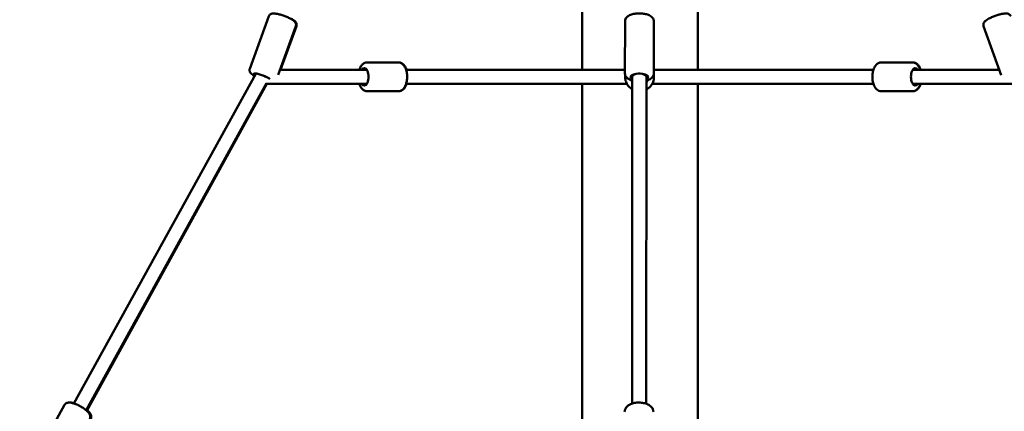
# Model space of a CAD drawing. Units: millimetres. Extents: x -11882 to 59552, y 53751 to 81087.
# Drawn here: x 14309 to 15711, y 59320 to 59878 of the extents above; entities that cross this region are included whole.
import ezdxf

# ---------------------------------------------------------------- set-up
doc = ezdxf.new("R2010")
doc.units = ezdxf.units.MM
doc.layers.add('MD_Visible', color=7, linetype='Continuous', lineweight=50)
doc.styles.get("Standard").update_dxf_attribs({"font": 'arial.ttf'})
doc.dimstyles.new('asd', dxfattribs={"dimtxt": 300, "dimasz": 100, "dimexe": 1.25, "dimexo": 0.625, "dimgap": 80, "dimtad": 1, "dimdec": 0, "dimlfac": 0.1, "dimrnd": 5, "dimtxsty": 'Standard', "dimcen": 0, "dimadec": 0, "dimazin": 0, "dimtfac": 1, "dimtdec": 0, "dimtmove": 2, "dimatfit": 3, "dimfxl": 1, "dimarcsym": 0})

# ---------------------------------------------------------------- blocks, each defined once
blk = doc.blocks.new('CustomObjectsInViewport6_0')
at = {"layer": 'MD_Visible', "extrusion": (0, 1, 0)}
for p, q in [((21646.2, 17896.8), (21646.2, 19032.5)), ((21811.3, 17896.8), (21811.3, 19030.2)), ((21172.9, 17898.4), (21200, 17973.1)), ((21707.3, 17891.4), (21707.5, 17966.1)), ((21748.3, 17891.3), (21748.5, 17966.1)), ((21213.3, 17889.5), (21238.6, 17959.1)), ((21216.9, 17896.8), (21239.4, 17959.2)), ((22243.3, 17889.3), (22218.2, 17959.2)), ((21339.6, 17896.8), (21215.9, 17896.8)), ((21340.2, 17907.3), (21384.4, 17907.3)), ((21384.4, 17907.3), (21385, 17907.3)), ((21707.3, 17896.8), (21395.7, 17896.8)), ((22061.3, 17896.8), (21748.3, 17896.8)), ((22116.6, 17907.3), (22072.5, 17907.3)), ((22117.3, 17907.3), (22116.6, 17907.3)), ((22117.2, 17896.8), (22240.7, 17896.8)), ((20922.4, 17421.7), (21181.4, 17890.9)), ((21181.4, 17890.9), (21181.6, 17891.5)), ((21717.4, 17421.3), (21717.8, 17886.8)), ((21717.8, 17886.8), (21717.8, 17889.7)), ((21737.4, 17421.3), (21737.8, 17886.7)), ((21737.8, 17886.8), (21737.8, 17889.6)), ((20939.9, 17412), (21197, 17877.8)), ((20940.8, 17411.2), (21197.4, 17876.8)), ((21339.6, 17876.8), (21196.4, 17876.8)), ((21340.2, 17866.3), (21384.4, 17866.3)), ((21384.4, 17866.3), (21385, 17866.3)), ((21710.2, 17876.8), (21395.7, 17876.8)), ((21646.2, 17347.1), (21646.2, 17876.8)), ((22061.3, 17876.8), (21746.1, 17876.8)), ((21811.3, 17347.1), (21811.3, 17876.8)), ((22116.6, 17866.3), (22072.5, 17866.3)), ((22117.3, 17866.3), (22116.6, 17866.3)), ((22117.2, 17876.8), (22260.2, 17876.8)), ((20871.5, 17351.2), (20909.2, 17419.5))]:
    blk.add_line(p, q, dxfattribs=at)
at = {"layer": 'MD_Visible', "extrusion": (2.26123e-16, 1.28964e-40, -1)}
blk.add_ellipse((21335.9, 17886.8), major_axis=(0, 12.5), ratio=0.498568, start_param=-0.643501, end_param=3.785094, dxfattribs=at)
at = {"layer": 'MD_Visible', "extrusion": (2.26123e-16, 1.23942e-40, -1)}
blk.add_ellipse((22121, 17886.8), major_axis=(0, 12.5), ratio=0.50143, start_param=2.498092, end_param=6.926686, dxfattribs=at)
at = {"layer": 'MD_Visible', "extrusion": (2.26123e-16, -5.33467e-29, -1)}
blk.add_ellipse((21190.5, 17886.8), major_axis=(-11.8, 4.3), ratio=0.191384, start_param=-0.597208, end_param=2.766867, dxfattribs=at)
at = {"layer": 'MD_Visible'}
for centre, major_axis, ratio, start_param, end_param in [((21190.5, 17886.8), (9.13, -4.14), 0.229978, 2.726913, 3.123548), ((21190.5, 17886.8), (9.13, -4.14), 0.229978, 1.10082, 1.702361), ((21728.2, 17886.8), (0, 12.5), 0.999999, 1.965931, 2.161102), ((21727.8, 17886.8), (10, -0.01), 0.464639, 2.313945, 3.138246), ((21727.8, 17886.8), (10, -0.01), 0.464639, 3.138246, 3.141743), ((21727.8, 17886.8), (10, -0.01), 0.464639, 0.001894, 2.313945)]:
    blk.add_ellipse(centre, major_axis=major_axis, ratio=ratio, start_param=start_param, end_param=end_param, dxfattribs=at)
at = {"layer": 'MD_Visible', "extrusion": (2.26123e-16, -8.35372e-32, -1)}
blk.add_ellipse((21727.8, 17886.8), major_axis=(-12.5, 0), ratio=0.385338, start_param=5.639435, end_param=10.06803, dxfattribs=at)
at = {"layer": 'MD_Visible', "extrusion": (2.26123e-16, -1.95131e-43, -1)}
blk.add_ellipse((21728.1, 17886.8), major_axis=(0, 12.5), ratio=0.999999, start_param=4.107769, end_param=4.320388, dxfattribs=at)
at = {"layer": 'MD_Visible', "extrusion": (2.26123e-16, -4.7434e-43, -1)}
blk.add_ellipse((21728.1, 17886.8), major_axis=(0, 12.5), ratio=0.999999, start_param=1.947967, end_param=2.251347, dxfattribs=at)
at = {"layer": 'MD_Visible'}
for points, knots in [([(21200, 17973.1), (21200.2, 17973.7), (21200.6, 17974.3), (21201.4, 17975.3), (21201.9, 17975.7), (21202.9, 17976.3), (21203.4, 17976.5), (21204.7, 17976.9), (21205.4, 17977), (21208.1, 17977.2), (21210.1, 17976.9), (21214.1, 17976), (21216, 17975.6), (21219.6, 17974.5), (21221.4, 17973.8), (21224.9, 17972.5), (21226.6, 17971.8), (21229.8, 17970.3), (21231.3, 17969.6), (21234.1, 17967.9), (21235.3, 17967.1), (21237, 17965.5), (21237.6, 17964.9), (21238.3, 17963.5), (21238.5, 17963.2), (21238.8, 17962), (21239, 17961.2), (21238.8, 17959.9), (21238.7, 17959.5), (21238.6, 17959.1)], [1.091639, 1.091639, 1.091639, 1.091639, 1.160751, 1.160751, 1.237404, 1.237404, 1.338766, 1.338766, 1.512939, 1.512939, 2.025143, 2.025143, 2.393033, 2.393033, 2.735521, 2.735521, 3.07473, 3.07473, 3.422853, 3.422853, 3.813695, 3.813695, 4.023463, 4.023463, 4.093197, 4.093197, 4.192076, 4.192076, 4.233232, 4.233232, 4.233232, 4.233232]), ([(21239.4, 17959.2), (21239.6, 17959.8), (21239.7, 17960.5), (21239.7, 17961.7), (21239.6, 17962.3), (21239.2, 17963.5), (21238.9, 17964), (21238.2, 17965.2), (21237.7, 17965.7), (21235.7, 17967.5), (21234.1, 17968.5), (21232, 17969.6)], [5.2122617, 5.2122617, 5.2122617, 5.2122617, 5.2824538, 5.2824538, 5.3603434, 5.3603434, 5.4636182, 5.4636182, 5.6426842, 5.6426842, 6.1409804, 6.1409804, 6.1409804, 6.1409804]), ([(21707.5, 17966.1), (21707.5, 17967.1), (21707.7, 17968.1), (21708.4, 17969.9), (21709, 17970.7), (21710.5, 17972.4), (21711.5, 17973.2), (21714.3, 17974.8), (21716.2, 17975.5), (21720.2, 17976.5), (21722.3, 17976.8), (21726.5, 17977.1), (21728.6, 17977.1), (21732.6, 17976.9), (21734.6, 17976.6), (21738.5, 17975.8), (21740.3, 17975.2), (21743.8, 17973.6), (21745.5, 17972.6), (21747.5, 17969.8), (21748.2, 17968.5), (21748.4, 17966.8), (21748.5, 17966.4), (21748.5, 17966.1)], [0.01084, 0.01084, 0.01084, 0.01084, 0.165334, 0.165334, 0.342191, 0.342191, 0.602691, 0.602691, 1.0009, 1.0009, 1.3779, 1.3779, 1.733366, 1.733366, 2.087684, 2.087684, 2.458238, 2.458238, 2.863798, 2.863798, 3.098594, 3.098594, 3.152433, 3.152433, 3.152433, 3.152433]), ([(22218.2, 17959.2), (22217.9, 17959.8), (22217.8, 17960.5), (22217.8, 17961.7), (22217.9, 17962.3), (22218.3, 17963.5), (22218.6, 17964), (22219.4, 17965.2), (22219.9, 17965.7), (22221.9, 17967.6), (22223.6, 17968.6), (22227.3, 17970.6), (22229.1, 17971.4), (22232.6, 17972.9), (22234.3, 17973.5), (22237.9, 17974.7), (22239.6, 17975.3), (22243, 17976.2), (22244.7, 17976.5), (22247.9, 17977), (22249.4, 17977.2), (22251.7, 17977), (22252.5, 17976.9), (22253.9, 17976.2), (22254.3, 17976), (22255.2, 17975.4), (22255.8, 17974.8), (22256.5, 17973.7), (22256.6, 17973.4), (22256.7, 17973.1)], [5.212262, 5.212262, 5.212262, 5.212262, 5.282454, 5.282454, 5.360343, 5.360343, 5.463618, 5.463618, 5.642684, 5.642684, 6.163919, 6.163919, 6.529882, 6.529882, 6.872195, 6.872195, 7.211758, 7.211758, 7.561107, 7.561107, 7.957175, 7.957175, 8.155515, 8.155515, 8.221354, 8.221354, 8.318049, 8.318049, 8.353854, 8.353854, 8.353854, 8.353854]), ([(21172.9, 17898.4), (21172.7, 17897.7), (21172.6, 17897.1), (21172.6, 17895.8), (21172.7, 17895.2), (21173.1, 17894), (21173.3, 17893.5), (21174.1, 17892.4), (21174.6, 17891.9), (21176.4, 17890.1), (21178, 17889.2), (21179.9, 17888.1)], [5.1915462, 5.1915462, 5.1915462, 5.1915462, 5.2606579, 5.2606579, 5.3373108, 5.3373108, 5.4386728, 5.4386728, 5.6128465, 5.6128465, 6.0836025, 6.0836025, 6.0836025, 6.0836025]), ([(21340.2, 17907.3), (21339, 17907.3), (21337.9, 17907), (21335.6, 17906.1), (21334.6, 17905.4), (21332.5, 17903.5), (21331.5, 17902.2), (21330, 17899.5), (21329.5, 17898.2), (21329, 17896.8)], [1.5707963, 1.5707963, 1.5707963, 1.5707963, 1.7708658, 1.7708658, 1.9959804, 1.9959804, 2.2968221, 2.2968221, 2.5645161, 2.5645161, 2.5645161, 2.5645161]), ([(21384.4, 17907.3), (21385.6, 17907.3), (21386.8, 17907), (21389.1, 17906.1), (21390.1, 17905.4), (21392.2, 17903.5), (21393.1, 17902.2), (21394.9, 17899.1), (21395.6, 17897.1), (21396.7, 17893), (21397, 17890.9), (21397.2, 17886.5), (21397.2, 17884.4), (21396.6, 17880.2), (21396.2, 17878.1), (21394.8, 17874.3), (21393.9, 17872.5), (21391.6, 17869.4), (21390.2, 17868.1), (21387.2, 17866.6), (21385.9, 17866.3), (21384.5, 17866.3), (21384.5, 17866.3), (21384.4, 17866.3)], [4.712389, 4.712389, 4.712389, 4.712389, 4.912458, 4.912458, 5.137573, 5.137573, 5.438415, 5.438415, 5.810315, 5.810315, 6.176848, 6.176848, 6.533764, 6.533764, 6.893073, 6.893073, 7.265083, 7.265083, 7.617276, 7.617276, 7.852135, 7.852135, 7.853982, 7.853982, 7.853982, 7.853982]), ([(21396.3, 17896.8), (21396.2, 17896.9), (21396.2, 17897.1), (21395.4, 17899.3), (21394.5, 17901.1), (21392.2, 17904.2), (21390.8, 17905.5), (21387.8, 17906.9), (21386.4, 17907.3), (21385, 17907.3), (21385, 17907.3), (21385, 17907.3)], [3.7181704, 3.7181704, 3.7181704, 3.7181704, 3.7533216, 3.7533216, 4.1250933, 4.1250933, 4.4760926, 4.4760926, 4.7114784, 4.7114784, 4.712389, 4.712389, 4.712389, 4.712389]), ([(22072.5, 17866.3), (22071.3, 17866.3), (22070.1, 17866.5), (22067.9, 17867.4), (22066.8, 17868.1), (22064.7, 17870), (22063.8, 17871.3), (22062, 17874.5), (22061.3, 17876.4), (22060.2, 17880.5), (22059.9, 17882.7), (22059.7, 17887), (22059.8, 17889.2), (22060.3, 17893.4), (22060.8, 17895.4), (22062.1, 17899.3), (22063, 17901.1), (22065.3, 17904.2), (22066.7, 17905.5), (22069.7, 17906.9), (22071.1, 17907.3), (22072.5, 17907.3), (22072.5, 17907.3), (22072.5, 17907.3)], [1.570796, 1.570796, 1.570796, 1.570796, 1.771928, 1.771928, 1.998068, 1.998068, 2.299404, 2.299404, 2.67073, 2.67073, 3.03705, 3.03705, 3.393975, 3.393975, 3.753322, 3.753322, 4.125093, 4.125093, 4.476093, 4.476093, 4.711478, 4.711478, 4.712389, 4.712389, 4.712389, 4.712389]), ([(22127.9, 17896.8), (22127.9, 17896.9), (22127.8, 17897.1), (22127, 17899.3), (22126.1, 17901.1), (22123.8, 17904.2), (22122.4, 17905.5), (22119.4, 17906.9), (22118.1, 17907.3), (22116.7, 17907.3), (22116.7, 17907.3), (22116.6, 17907.3)], [6.8597631, 6.8597631, 6.8597631, 6.8597631, 6.8949143, 6.8949143, 7.2666859, 7.2666859, 7.6176852, 7.6176852, 7.853071, 7.853071, 7.8539816, 7.8539816, 7.8539816, 7.8539816]), ([(22117.3, 17907.3), (22118.5, 17907.3), (22119.7, 17907), (22121.9, 17906.1), (22123, 17905.4), (22125.1, 17903.5), (22126, 17902.2), (22127.5, 17899.5), (22128.1, 17898.2), (22128.5, 17896.8)], [1.5707963, 1.5707963, 1.5707963, 1.5707963, 1.7708658, 1.7708658, 1.9959804, 1.9959804, 2.2968221, 2.2968221, 2.5645161, 2.5645161, 2.5645161, 2.5645161]), ([(21707.3, 17891.4), (21707.3, 17890.4), (21707.5, 17889.5), (21708.3, 17887.6), (21708.8, 17886.8), (21710.3, 17885.1), (21711.4, 17884.4), (21714.1, 17882.8), (21715.9, 17882.1), (21717.8, 17881.6)], [6.2723452, 6.2723452, 6.2723452, 6.2723452, 6.4268393, 6.4268393, 6.6036961, 6.6036961, 6.8641959, 6.8641959, 7.2450863, 7.2450863, 7.2450863, 7.2450863]), ([(21707.7, 17889), (21707.6, 17888.1), (21707.6, 17887.1), (21707.7, 17884), (21708.1, 17881.8), (21709.6, 17877.7), (21710.7, 17875.8), (21713.4, 17872.3), (21715, 17870.8), (21717.2, 17869.4), (21717.5, 17869.2), (21717.8, 17869)], [3.032107, 3.032107, 3.032107, 3.032107, 3.170796, 3.170796, 3.490796, 3.490796, 3.810796, 3.810796, 4.130797, 4.130797, 4.185834, 4.185834, 4.185834, 4.185834]), ([(21737.8, 17881.6), (21739.2, 17882), (21740.6, 17882.4), (21743.6, 17883.8), (21745.3, 17884.9), (21747.4, 17887.6), (21748.1, 17888.9), (21748.3, 17890.7), (21748.3, 17891), (21748.3, 17891.3)], [8.4416309, 8.4416309, 8.4416309, 8.4416309, 8.7197428, 8.7197428, 9.1253027, 9.1253027, 9.3600989, 9.3600989, 9.4139378, 9.4139378, 9.4139378, 9.4139378]), ([(21748.3, 17890.7), (21748.6, 17889.2), (21748.7, 17887.7), (21748.6, 17884), (21748.2, 17881.8), (21746.7, 17877.7), (21745.6, 17875.8), (21742.9, 17872.3), (21741.3, 17870.8), (21738.9, 17869.3), (21738.4, 17868.9), (21737.8, 17868.6)], [6.088164, 6.088164, 6.088164, 6.088164, 6.312389, 6.312389, 6.632389, 6.632389, 6.952389, 6.952389, 7.272389, 7.272389, 7.365909, 7.365909, 7.365909, 7.365909]), ([(21329, 17876.8), (21329.1, 17876.6), (21329.1, 17876.4), (21329.9, 17874.3), (21330.7, 17872.5), (21333.1, 17869.4), (21334.5, 17868.1), (21337.4, 17866.6), (21338.8, 17866.3), (21340.2, 17866.3), (21340.2, 17866.3), (21340.2, 17866.3)], [3.7186692, 3.7186692, 3.7186692, 3.7186692, 3.7514807, 3.7514807, 4.1234902, 4.1234902, 4.4756832, 4.4756832, 4.7105419, 4.7105419, 4.712389, 4.712389, 4.712389, 4.712389]), ([(21385, 17866.3), (21386.2, 17866.3), (21387.4, 17866.5), (21389.6, 17867.4), (21390.7, 17868.1), (21392.8, 17870), (21393.8, 17871.3), (21395.2, 17874), (21395.8, 17875.3), (21396.3, 17876.8)], [1.5707963, 1.5707963, 1.5707963, 1.5707963, 1.7719278, 1.7719278, 1.9980678, 1.9980678, 2.2994037, 2.2994037, 2.5650149, 2.5650149, 2.5650149, 2.5650149]), ([(22116.6, 17866.3), (22117.8, 17866.3), (22119, 17866.5), (22121.3, 17867.4), (22122.3, 17868.1), (22124.4, 17870), (22125.4, 17871.3), (22126.9, 17874), (22127.5, 17875.3), (22127.9, 17876.8)], [4.712389, 4.712389, 4.712389, 4.712389, 4.9135205, 4.9135205, 5.1396605, 5.1396605, 5.4409963, 5.4409963, 5.7066075, 5.7066075, 5.7066075, 5.7066075]), ([(22128.5, 17876.8), (22128.5, 17876.6), (22128.4, 17876.4), (22127.7, 17874.3), (22126.8, 17872.5), (22124.5, 17869.4), (22123.1, 17868.1), (22120.1, 17866.6), (22118.7, 17866.3), (22117.3, 17866.3), (22117.3, 17866.3), (22117.3, 17866.3)], [3.7186692, 3.7186692, 3.7186692, 3.7186692, 3.7514807, 3.7514807, 4.1234902, 4.1234902, 4.4756832, 4.4756832, 4.7105419, 4.7105419, 4.712389, 4.712389, 4.712389, 4.712389]), ([(20909.2, 17419.5), (20909.6, 17420.2), (20910.1, 17420.8), (20911.2, 17421.7), (20911.9, 17422.1), (20913.4, 17422.7), (20914.2, 17422.8), (20916.4, 17423), (20917.8, 17422.8), (20921.2, 17422.1), (20923.2, 17421.4), (20927.1, 17419.9), (20928.9, 17419), (20932.3, 17417.2), (20934, 17416.2), (20937.2, 17414.1), (20938.7, 17413), (20941.4, 17410.7), (20942.6, 17409.5), (20944.3, 17407.4), (20944.8, 17406.6), (20945.5, 17405), (20945.7, 17404.3), (20945.9, 17402.7), (20945.9, 17401.6), (20945.4, 17400.2), (20945.2, 17399.9), (20945.1, 17399.7)], [5.84812, 5.84812, 5.84812, 5.84812, 5.950561, 5.950561, 6.066152, 6.066152, 6.232092, 6.232092, 6.571082, 6.571082, 6.998203, 6.998203, 7.355355, 7.355355, 7.701006, 7.701006, 8.051239, 8.051239, 8.429746, 8.429746, 8.666079, 8.666079, 8.796783, 8.796783, 8.947831, 8.947831, 8.989713, 8.989713, 8.989713, 8.989713]), ([(20922.6, 17422), (20921.2, 17422.4), (20919.9, 17422.7), (20917.9, 17422.9), (20917.2, 17422.9), (20916.5, 17422.9)], [5.8930967, 5.8930967, 5.8930967, 5.8930967, 6.1990387, 6.1990387, 6.3523928, 6.3523928, 6.3523928, 6.3523928]), ([(21706.9, 17409.6), (21706.9, 17410.8), (21707.1, 17412.1), (21708.1, 17414.5), (21708.8, 17415.6), (21710.8, 17417.8), (21712.2, 17418.8), (21715.4, 17420.7), (21717.4, 17421.4), (21721.5, 17422.5), (21723.6, 17422.8), (21728, 17423), (21730.2, 17422.8), (21734.4, 17422.2), (21736.5, 17421.7), (21740.3, 17420.2), (21742.1, 17419.2), (21745, 17416.7), (21746.3, 17415.3), (21747.6, 17412.3), (21747.9, 17410.9), (21747.9, 17409.6)], [4.730931, 4.730931, 4.730931, 4.730931, 4.944899, 4.944899, 5.183047, 5.183047, 5.48923, 5.48923, 5.853858, 5.853858, 6.21757, 6.21757, 6.57442, 6.57442, 6.93382, 6.93382, 7.301807, 7.301807, 7.639943, 7.639943, 7.872524, 7.872524, 7.872524, 7.872524]), ([(20946.5, 17399.7), (20946.9, 17400.4), (20947.1, 17401.1), (20947.3, 17402.6), (20947.3, 17403.4), (20947, 17404.9), (20946.7, 17405.7), (20945.6, 17407.7), (20944.7, 17408.8), (20942.9, 17410.6), (20942.1, 17411.3), (20941.3, 17412)], [3.6129076, 3.6129076, 3.6129076, 3.6129076, 3.7159754, 3.7159754, 3.8323107, 3.8323107, 3.9995339, 3.9995339, 4.3411163, 4.3411163, 4.5602568, 4.5602568, 4.5602568, 4.5602568])]:
    blk.add_open_spline(points, degree=3, knots=knots, dxfattribs=at)
blk = doc.blocks.new('*D9')
at = {"color": 0, "lineweight": -2, "transparency": 16777216}
for p, q in [((9005.2, 54789.7), (9005.2, 61421)), ((21379.5, 54789.1), (21379.5, 61421)), ((9105.2, 61419.7), (21279.5, 61419.7))]:
    blk.add_line(p, q, dxfattribs=at)
at = {"color": 0, "transparency": 16777216}
for points in [[(9105.2, 61436.4), (9105.2, 61403.1), (9005.2, 61419.7)], [(21279.5, 61436.4), (21279.5, 61403.1), (21379.5, 61419.7)]]:
    blk.add_solid(points, dxfattribs=at)
at = {"layer": 'Defpoints', "color": 0, "transparency": 16777216}
for p in [(21379.5, 61419.7), (9005.2, 54789), (21379.5, 54788.4)]:
    blk.add_point(p, dxfattribs=at)
at = {"color": 0, "transparency": 16777216, "insert": (15192.3, 61653), "char_height": 300, "attachment_point": 5}
blk.add_mtext('1235', dxfattribs=at)
blk = doc.blocks.new('*D12')
at = {"color": 0, "lineweight": -2, "transparency": 16777216}
for p, q in [((15191.7, 61106.8), (7291.7, 61106.8)), ((7293, 54881.4), (7293, 61006.8)), ((9011.5, 54781.4), (7291.7, 54781.4))]:
    blk.add_line(p, q, dxfattribs=at)
at = {"color": 0, "transparency": 16777216}
for points in [[(7276.3, 61006.8), (7309.6, 61006.8), (7293, 61106.8)], [(7276.3, 54881.4), (7309.6, 54881.4), (7293, 54781.4)]]:
    blk.add_solid(points, dxfattribs=at)
at = {"layer": 'Defpoints', "color": 0, "transparency": 16777216}
for p in [(7293, 61106.8), (15192.3, 61106.8), (9012.2, 54781.4)]:
    blk.add_point(p, dxfattribs=at)
at = {"color": 0, "transparency": 16777216, "insert": (7059.7, 57944.1), "char_height": 300, "attachment_point": 5, "rotation": 90}
blk.add_mtext('635', dxfattribs=at)

msp = doc.modelspace()

# ---------------------------------------------------------------- block references
at = {"layer": 'MD_Visible'}
msp.add_blockref('CustomObjectsInViewport6_0', (-6536.4, 41909.9), dxfattribs=at)

# ---------------------------------------------------------------- dimensions: what is measured, and where the dimension line sits
dim = msp.add_linear_dim(base=(21379.5, 61419.7), p1=(9005.2, 54789), p2=(21379.5, 54788.4), dimstyle='asd')
dim.commit()
dim.dimension.update_dxf_attribs({"geometry": '*D9', "text_midpoint": (15192.3, 61653)})
dim = msp.add_linear_dim(base=(7293, 61106.8), p1=(9012.2, 54781.4), p2=(15192.3, 61106.8), angle=90, dimstyle='asd')
dim.commit()
dim.dimension.update_dxf_attribs({"geometry": '*D12', "text_midpoint": (7059.7, 57944.1)})

doc.saveas('drawing.dxf')
